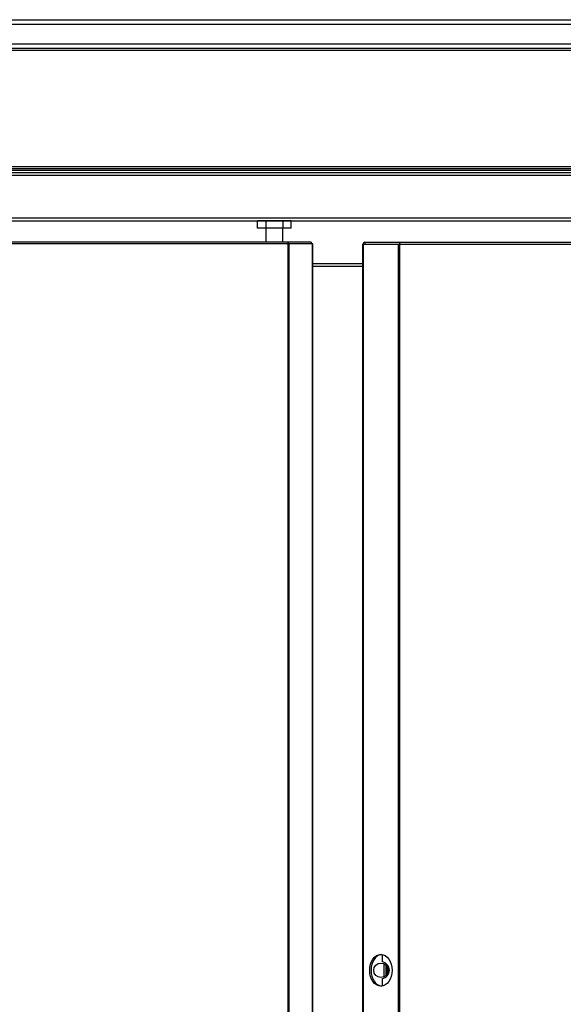
# Model space of a CAD drawing. Units: millimetres. Extents: x 195 to 2320, y 112 to 1332.
# Drawn here: x 2146 to 2157, y 450 to 471 of the extents above; entities that cross this region are included whole.
import ezdxf

# ---------------------------------------------------------------- set-up
doc = ezdxf.new("R2010")
doc.units = ezdxf.units.MM

msp = doc.modelspace()

# ---------------------------------------------------------------- linework, layer by layer
at = {"color": 7, "linetype": 'Continuous'}
for p, q in [((2098.534, 470.862), (2171.634, 470.862)), ((2171.634, 470.762), (2098.534, 470.762)), ((2098.534, 470.362), (2171.634, 470.362)), ((2171.634, 470.262), (2098.534, 470.262)), ((2171.743, 470.222), (2098.534, 470.222)), ((2171.733, 467.803), (2020.333, 467.803)), ((2171.732, 467.762), (2020.334, 467.762)), ((2170.223, 467.762), (2021.533, 467.762)), ((2170.223, 467.731), (2021.533, 467.731)), ((2086.913, 467.687), (2171.143, 467.687)), ((2171.143, 467.626), (2086.913, 467.626)), ((2086.913, 466.747), (2171.143, 466.747)), ((2086.913, 466.686), (2171.143, 466.686)), ((2150.946, 466.683), (2150.767, 466.683)), ((2150.767, 466.533), (2150.767, 466.683)), ((2151.297, 466.683), (2150.946, 466.683)), ((2150.946, 466.533), (2150.946, 466.683)), ((2151.014, 466.686), (2151.014, 466.683)), ((2151.035, 466.683), (2151.035, 466.686)), ((2151.192, 466.683), (2151.192, 466.686)), ((2151.214, 466.683), (2151.214, 466.686)), ((2151.465, 466.683), (2151.297, 466.683)), ((2151.297, 466.533), (2151.297, 466.683)), ((2151.465, 466.533), (2151.465, 466.683)), ((2150.946, 466.533), (2150.767, 466.533)), ((2150.939, 466.533), (2150.939, 466.238)), ((2151.297, 466.533), (2150.946, 466.533)), ((2151.289, 466.238), (2151.289, 466.533)), ((2151.465, 466.533), (2151.297, 466.533)), ((2151.402, 466.238), (2125.478, 466.238)), ((2151.402, 466.208), (2151.402, 466.238)), ((2151.879, 466.238), (2151.402, 466.238)), ((2151.402, 466.207), (2151.402, 466.229)), ((2151.879, 466.238), (2151.879, 466.208)), ((2152.994, 466.238), (2152.994, 466.198)), ((2152.994, 466.238), (2153.72, 466.238)), ((2153.72, 466.198), (2153.72, 466.238)), ((2153.72, 466.238), (2170.187, 466.238)), ((2151.402, 466.207), (2125.478, 466.207)), ((2151.879, 466.208), (2151.402, 466.208)), ((2151.423, 466.207), (2151.402, 466.207)), ((2151.402, 436.017), (2151.402, 466.207)), ((2151.905, 466.207), (2151.423, 466.207)), ((2151.423, 436.017), (2151.423, 466.207)), ((2151.879, 466.208), (2151.879, 466.207)), ((2151.914, 466.207), (2151.905, 466.207)), ((2151.905, 436.017), (2151.905, 466.207)), ((2151.914, 436.017), (2151.914, 466.207)), ((2152.954, 466.197), (2152.966, 466.197)), ((2152.954, 436.027), (2152.954, 466.197)), ((2152.966, 466.197), (2153.692, 466.197)), ((2152.966, 436.027), (2152.966, 466.197)), ((2152.994, 466.198), (2153.72, 466.198)), ((2153.692, 466.197), (2153.721, 466.197)), ((2153.692, 436.027), (2153.692, 466.197)), ((2153.721, 466.197), (2153.721, 466.226)), ((2153.721, 466.197), (2170.187, 466.197)), ((2153.721, 436.027), (2153.721, 466.197)), ((2152.954, 465.792), (2151.914, 465.792)), ((2152.954, 465.733), (2151.914, 465.733)), ((2153.354, 451.44), (2153.354, 451.286)), ((2153.398, 450.979), (2153.398, 451.246)), ((2153.428, 451.225), (2153.428, 451)), ((2153.454, 451.195), (2153.454, 451.029)), ((2153.354, 450.939), (2153.354, 450.784))]:
    msp.add_line(p, q, dxfattribs=at)
msp.add_circle((2153.329, 451.112), 0.15, dxfattribs=at)
for centre, radius, start, end in [((2151.486, 466.229), 0.0841, 174.4223, 180.5167), ((2152.994, 466.197), 0.0405, 90, 180), ((2153.574, 466.227), 0.146, 359.5891, 4.2334), ((2151.402, 466.207), 0.000709, 93.2444, 127.9505), ((2152.994, 466.197), 0.0005, 90, 180), ((2153.72, 466.197), 0.000719, 52.2263, 86.5494), ((2153.329, 451.112), 0.175, 278.2132, 81.7868)]:
    msp.add_arc(centre, radius, start, end, dxfattribs=at)
msp.add_ellipse((2153.329, 451.112), major_axis=(0, -0.33), ratio=0.707107, dxfattribs=at)
msp.add_ellipse((2153.357, 451.112), major_axis=(0, -0.33), ratio=0.707107, start_param=3.202236, end_param=6.222542, dxfattribs=at)

doc.saveas('drawing.dxf')
